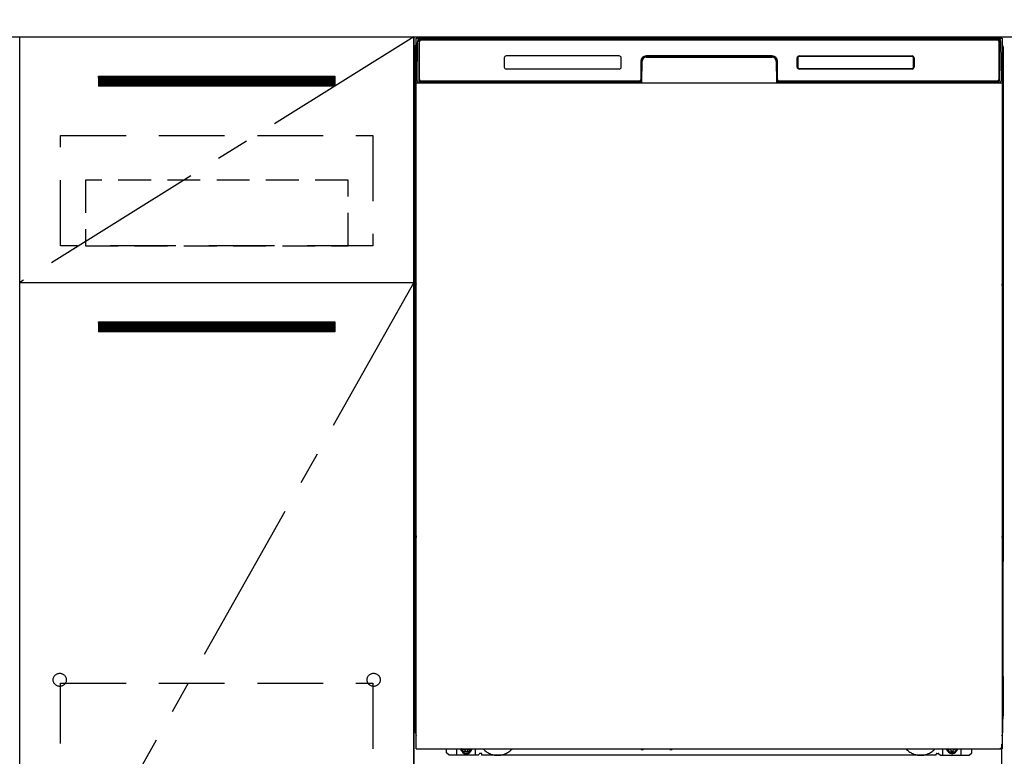
# Model space of a CAD drawing. Extents: x 84007 to 110129, y 210 to 8610.
# Drawn here: x 100316 to 101066, y 2440 to 3001 of the extents above; entities that cross this region are included whole.
import ezdxf

# ---------------------------------------------------------------- set-up
doc = ezdxf.new("R2010")
doc.units = 0
doc.header["$LTSCALE"] = 50
doc.header["$MEASUREMENT"] = 0
for name, pattern in [('CENTER', [2, 1.25, -0.25, 0.25, -0.25]), ('HIDDEN', [0.375, 0.25, -0.125]), ('HIDDENNEW0', [4.5, 3, -1.5]), ('PHANTOM', [2.5, 1.25, -0.25, 0.25, -0.25, 0.25, -0.25])]:
    doc.linetypes.add(name, pattern=pattern)
doc.layers.get('0').update_dxf_attribs({"linetype": 'CONTINUOUS'})
for name, color, linetype in [('120-キャビネット（外）', 7, 'CONTINUOUS'), ('121-キャビネット（中）', 253, 'HIDDEN'), ('122-扉', 6, 'CONTINUOUS'), ('123-扉向き', 231, 'CENTER'), ('126-甲板', 2, 'CONTINUOUS'), ('150-機器', 8, 'CONTINUOUS'), ('160-文字', 254, 'CONTINUOUS')]:
    doc.layers.add(name, color=color, linetype=linetype)
doc.styles.add('KH001', font='txt')
doc.dimstyles.new('KH1xx030', dxfattribs={"dimscale": 30, "dimtxt": 2, "dimasz": 0.6, "dimexe": 0.3, "dimexo": 1.2, "dimgap": 0.5, "dimtad": 3, "dimdec": 1, "dimdsep": 46, "dimlunit": 6, "dimtxsty": 'KH001', "dimblk": 'DOT', "dimcen": 1, "dimdle": 1, "dimclrd": 256, "dimclre": 256, "dimclrt": 256, "dimadec": 0, "dimazin": 0, "dimtfac": 1, "dimtdec": 1, "dimtix": 1, "dimtmove": 2, "dimatfit": 3, "dimldrblk": 'CLOSEDBLANK', "dimfxl": 1, "dimtolj": 1, "dimtzin": 0, "dimlwd": -1, "dimlwe": -1, "dimarcsym": 0})

# ---------------------------------------------------------------- blocks, each defined once
blk = doc.blocks.new('_ClosedBlank')
at = {"color": 0, "linetype": 'ByBlock', "lineweight": -2}
for p, q in [((-1, 0.167), (0, 0)), ((-1, 0.167), (-1, -0.167)), ((0, 0), (-1, -0.167))]:
    blk.add_line(p, q, dxfattribs=at)
blk = doc.blocks.new('_Dot')
at = {"color": 0, "linetype": 'ByBlock', "lineweight": -2}
blk.add_line((-0.5, 0), (-1, 0), dxfattribs=at)
at = {"color": 0, "linetype": 'ByBlock', "const_width": 0.5}
blk.add_lwpolyline([(-0.25, 0, 1), (0.25, 0, 1)], format="xyb", close=True, dxfattribs=at)

msp = doc.modelspace()

# ---------------------------------------------------------------- hatches: boundary and pattern name
at = {"layer": '122-扉'}
h = msp.add_hatch(dxfattribs=at)
h.set_pattern_fill('ANSI31', color=256, style=0)
h.set_pattern_definition([(45, (-80874.08517, -2086.96228), (-0.08838834765, 0.08838834765), [])])
h.paths.add_polyline_path([(100376.5, 2957.49), (100556.5, 2957.49), (100556.5, 2949.99), (100376.5, 2949.99)])
edge = h.paths.add_edge_path()
edge.add_line((100376.5, 2949.99), (100706.91, 2949.99))
h = msp.add_hatch(dxfattribs=at)
h.set_pattern_fill('ANSI31', color=256, style=0)
h.set_pattern_definition([(45, (-80874.08517, -2273.96226), (-0.08838834765, 0.08838834765), [])])
h.paths.add_polyline_path([(100376.5, 2770.49), (100556.5, 2770.49), (100556.5, 2762.99), (100376.5, 2762.99)])
edge = h.paths.add_edge_path()
edge.add_line((100376.5, 2762.99), (100706.91, 2762.99))

# ---------------------------------------------------------------- linework, layer by layer
at = {"layer": '120-キャビネット（外）', "color": 6}
for p, q in [((100616.5, 2987.49), (101066.5, 2987.49)), ((100616.5, 2167.49), (100616.5, 2987.49))]:
    msp.add_line(p, q, dxfattribs=at)
for points in [[(100616.5, 2267.49), (100316.5, 2267.49), (100316.5, 2987.49), (100616.5, 2987.49)], [(100316.5, 2800.49), (100616.5, 2800.49), (100616.5, 2267.49), (100316.5, 2267.49)]]:
    msp.add_lwpolyline(points, close=True, dxfattribs=at)
at = {"layer": '121-キャビネット（中）', "color": 13, "ltscale": 4}
for points in [[(100347.5, 2912.49), (100585.5, 2912.49), (100585.5, 2828.49), (100347.5, 2828.49)], [(100347.5, 2495.39), (100585.5, 2495.39), (100585.5, 2299.39), (100347.5, 2299.39)]]:
    msp.add_lwpolyline(points, close=True, dxfattribs=at)
at = {"layer": '121-キャビネット（中）', "color": 13, "ltscale": 2}
msp.add_lwpolyline([(100366.5, 2828.49), (100566.5, 2828.49), (100566.5, 2878.49), (100366.5, 2878.49)], close=True, dxfattribs=at)
at = {"layer": '121-キャビネット（中）', "color": 13, "ltscale": 4}
for centre in [(100347, 2497.99), (100347, 2497.99), (100586, 2497.99), (100586, 2497.99)]:
    msp.add_circle(centre, 5, dxfattribs=at)
at = {"layer": '122-扉'}
for p, q in [((100376.5, 2957.49), (100556.5, 2957.49)), ((100376.5, 2957.49), (100376.5, 2949.99)), ((100556.5, 2957.49), (100556.5, 2949.99)), ((100556.5, 2949.99), (100376.5, 2949.99)), ((100316.5, 2800.49), (100616.5, 2800.49)), ((100316.5, 2800.49), (100616.5, 2800.49)), ((100376.5, 2770.49), (100556.5, 2770.49)), ((100376.5, 2770.49), (100376.5, 2762.99)), ((100556.5, 2770.49), (100556.5, 2762.99)), ((100556.5, 2762.99), (100376.5, 2762.99))]:
    msp.add_line(p, q, dxfattribs=at)
at = {"layer": '123-扉向き', "ltscale": 2}
for p, q in [((100616.5, 2987.49), (100316.5, 2800.49)), ((100616.5, 2800.49), (100316.5, 2267.49))]:
    msp.add_line(p, q, dxfattribs=at)
at = {"layer": '126-甲板'}
msp.add_lwpolyline([(102138.5, 3027.49), (99400.5, 3027.49), (99400.5, 2987.49), (102138.5, 2987.49)], close=True, dxfattribs=at)
at = {"layer": '150-機器', "color": 13}
for p, q in [((100618.5, 2986.49), (101064.5, 2986.49)), ((100618.5, 2445.49), (100618.5, 2986.49)), ((101064.5, 2986.49), (101064.5, 2445.49)), ((100618.5, 2952.49), (101064.5, 2952.49)), ((100618.5, 2445.49), (101064.5, 2445.49))]:
    msp.add_line(p, q, dxfattribs=at)
at = {"layer": '150-機器', "color": 13, "linetype": 'Continuous'}
for p, q in [((100619.53, 2982.7), (100619.55, 2984.1)), ((100619.55, 2984.1), (100619.56, 2984.53)), ((100620.15, 2984.69), (100620.31, 2984.69)), ((100620.35, 2984.69), (100620.31, 2984.69)), ((100620.38, 2984.68), (100620.35, 2984.69)), ((100620.46, 2984.62), (100620.44, 2984.65)), ((100620.48, 2984.59), (100620.46, 2984.62)), ((100620.5, 2984.56), (100620.48, 2984.59)), ((100620.49, 2984.33), (100620.48, 2984.17)), ((100620.48, 2984.17), (100620.48, 2983.97)), ((100620.5, 2984.43), (100620.49, 2984.33)), ((100620.51, 2984.53), (100620.5, 2984.56)), ((100620.51, 2984.49), (100620.5, 2984.43)), ((100620.51, 2984.49), (100620.51, 2984.53)), ((100620.53, 2984.49), (100620.51, 2984.49)), ((100620.51, 2984.49), (100620.51, 2984.49)), ((100620.59, 2984.49), (100620.53, 2984.49)), ((100620.59, 2984.49), (100620.59, 2954.29)), ((100621.59, 2985.55), (100621.59, 2985.49)), ((101061.39, 2985.55), (100621.59, 2985.55)), ((101061.39, 2985.49), (100621.59, 2985.49)), ((100621.86, 2986.49), (101061.72, 2986.49)), ((100622.19, 2985.19), (101060.79, 2985.19)), ((101061.39, 2985.49), (101061.39, 2985.55)), ((101062.39, 2984.49), (101062.39, 2954.29)), ((101062.47, 2984.49), (101062.45, 2984.49)), ((101062.48, 2984.56), (101062.47, 2984.53)), ((101062.47, 2984.53), (101062.47, 2984.49)), ((101062.48, 2984.47), (101062.47, 2984.49)), ((101062.47, 2984.49), (101062.47, 2984.49)), ((101062.5, 2984.59), (101062.48, 2984.56)), ((101062.49, 2984.38), (101062.48, 2984.47)), ((101062.49, 2984.25), (101062.49, 2984.38)), ((101062.5, 2984.07), (101062.49, 2984.25)), ((101062.52, 2984.62), (101062.5, 2984.59)), ((101062.51, 2983.85), (101062.5, 2984.07)), ((101062.54, 2984.65), (101062.52, 2984.62)), ((101062.57, 2984.67), (101062.54, 2984.65)), ((101062.6, 2984.68), (101062.57, 2984.67)), ((101062.63, 2984.69), (101062.6, 2984.68)), ((101062.67, 2984.69), (101062.63, 2984.69)), ((101062.67, 2984.69), (101062.83, 2984.69)), ((101063.42, 2984.53), (101063.43, 2984.1)), ((101063.43, 2984.1), (101063.45, 2982.7)), ((100617.48, 2980), (100617.48, 2756)), ((100619.03, 2954.52), (100619.53, 2982.7)), ((100620.46, 2982.69), (100620.46, 2954.29)), ((100620.48, 2983.97), (100620.47, 2983.73)), ((100620.89, 2955.09), (100620.89, 2983.89)), ((101062.09, 2983.89), (101062.09, 2955.09)), ((101062.51, 2983.59), (101062.51, 2983.85)), ((101062.51, 2983.31), (101062.51, 2983.59)), ((101062.52, 2983.01), (101062.51, 2983.31)), ((101062.52, 2982.69), (101062.52, 2983.01)), ((101062.52, 2954.29), (101062.52, 2982.69)), ((101063.45, 2982.7), (101063.95, 2954.52)), ((101065.48, 2980), (101065.48, 2756)), ((100685.49, 2971.49), (100685.49, 2964.49)), ((100772.99, 2972.99), (100686.99, 2972.99)), ((100774.49, 2964.49), (100774.49, 2971.49)), ((100789.49, 2968.99), (100789.49, 2955.09)), ((100789.96, 2969.02), (100789.83, 2953.4)), ((100790.46, 2969.02), (100789.96, 2969.02)), ((100790.33, 2953.48), (100790.46, 2969.02)), ((100793.46, 2972.49), (100793.46, 2971.99)), ((100793.46, 2972.49), (100889.52, 2972.49)), ((100793.46, 2971.99), (100889.52, 2971.99)), ((100889.49, 2972.99), (100793.49, 2972.99)), ((100889.52, 2972.49), (100889.52, 2971.99)), ((100892.52, 2969.02), (100892.65, 2953.48)), ((100893.02, 2969.02), (100892.52, 2969.02)), ((100893.02, 2969.02), (100893.15, 2953.4)), ((100893.49, 2955.09), (100893.49, 2968.99)), ((100908.49, 2964.49), (100908.49, 2971.49)), ((100908.6, 2964.5), (100908.6, 2971.48)), ((100908.9, 2971.48), (100908.6, 2971.48)), ((100908.9, 2971.48), (100908.9, 2964.5)), ((100910, 2972.58), (100909.96, 2972.58)), ((100909.99, 2972.99), (100995.99, 2972.99)), ((100910, 2972.88), (100995.98, 2972.88)), ((100910, 2972.58), (100910, 2972.88)), ((100995.98, 2972.58), (100910, 2972.58)), ((100995.98, 2972.88), (100995.98, 2972.58)), ((100997.08, 2971.48), (100997.08, 2971.52)), ((100997.08, 2964.5), (100997.08, 2971.48)), ((100997.38, 2971.48), (100997.08, 2971.48)), ((100997.38, 2971.48), (100997.38, 2964.5)), ((100997.49, 2971.49), (100997.49, 2964.49)), ((100617.98, 2954.7), (100617.98, 2967.73)), ((100618.36, 2968.05), (100618.08, 2967.85)), ((100618.49, 2968.08), (100618.26, 2967.92)), ((100618.26, 2967.92), (100618.5, 2967.92)), ((100618.37, 2968.06), (100618.36, 2968.05)), ((100618.4, 2968.07), (100618.37, 2968.06)), ((100618.44, 2968.08), (100618.4, 2968.07)), ((100618.49, 2968.08), (100618.44, 2968.08)), ((100772.99, 2962.99), (100686.99, 2962.99)), ((100908.9, 2964.5), (100908.6, 2964.5)), ((100908.9, 2964.5), (100908.9, 2964.47)), ((100995.99, 2962.99), (100909.99, 2962.99)), ((100910, 2963.41), (100995.98, 2963.41)), ((100910, 2963.41), (100910, 2963.1)), ((100995.98, 2963.1), (100910, 2963.1)), ((100995.98, 2963.41), (100996.02, 2963.41)), ((100995.98, 2963.1), (100995.98, 2963.41)), ((100997.38, 2964.5), (100997.08, 2964.5)), ((101064.54, 2968.08), (101064.5, 2968.08)), ((101064.71, 2967.92), (101064.5, 2968.07)), ((101064.5, 2967.92), (101064.71, 2967.92)), ((101064.91, 2967.84), (101064.5, 2967.43)), ((101064.58, 2968.07), (101064.54, 2968.08)), ((101064.61, 2968.05), (101064.58, 2968.07)), ((101064.89, 2967.86), (101064.61, 2968.05)), ((101064.98, 2967.73), (101064.98, 2954.7)), ((100617.98, 2953.92), (100617.98, 2954.7)), ((100618.5, 2954.7), (100617.98, 2954.7)), ((100619.08, 2954.52), (100619.03, 2954.52)), ((100619.12, 2954.13), (100619.08, 2954.52)), ((100620.59, 2954.29), (100620.46, 2954.29)), ((101062.52, 2954.29), (101062.39, 2954.29)), ((101063.9, 2954.52), (101063.87, 2954.13)), ((101063.95, 2954.52), (101063.9, 2954.52)), ((101064.5, 2954.7), (101064.98, 2954.7)), ((101064.98, 2954.7), (101064.98, 2953.92)), ((100617.98, 2953.42), (100617.98, 2953.92)), ((100617.98, 2953.92), (100618, 2953.79)), ((100617.98, 2953.42), (100618, 2953.28)), ((100617.99, 2953.42), (100617.99, 2953.39)), ((100617.99, 2953.39), (100618, 2953.25)), ((100617.99, 2953.39), (100618, 2952.89)), ((100618, 2953.79), (100618.05, 2953.66)), ((100618, 2953.28), (100618.05, 2953.15)), ((100618, 2953.25), (100618.05, 2953.13)), ((100618, 2952.9), (100618, 2952.92)), ((100618.01, 2952.53), (100618, 2952.9)), ((100618, 2952.89), (100618.02, 2952.76)), ((100618.02, 2952.1), (100618.01, 2952.53)), ((100618.02, 2952.76), (100618.07, 2952.63)), ((100618.02, 2951.62), (100618.02, 2952.1)), ((100618.03, 2951.12), (100618.02, 2951.62)), ((100618.03, 2950.6), (100618.03, 2951.12)), ((100618.03, 2950.6), (100618.03, 2933.4)), ((100618.5, 2950.6), (100618.03, 2950.6)), ((100618.05, 2953.66), (100618.12, 2953.54)), ((100618.05, 2953.15), (100618.12, 2953.03)), ((100618.05, 2953.13), (100618.13, 2953.01)), ((100618.07, 2952.63), (100618.15, 2952.51)), ((100618.12, 2953.54), (100618.22, 2953.43)), ((100618.12, 2953.03), (100618.22, 2952.92)), ((100618.13, 2953.01), (100618.23, 2952.9)), ((100618.15, 2952.51), (100618.25, 2952.4)), ((100618.22, 2953.43), (100618.34, 2953.33)), ((100618.22, 2952.92), (100618.34, 2952.83)), ((100618.23, 2952.9), (100618.36, 2952.81)), ((100618.25, 2952.4), (100618.38, 2952.31)), ((100618.34, 2953.33), (100618.48, 2953.25)), ((100618.34, 2952.83), (100618.48, 2952.75)), ((100618.36, 2952.81), (100618.5, 2952.74)), ((100618.38, 2952.31), (100618.5, 2952.25)), ((100789.18, 2952.49), (100620.91, 2952.49)), ((100621.07, 2953.56), (100621.21, 2953.43)), ((100621.39, 2953.37), (100621.39, 2953.41)), ((100621.39, 2953.41), (100788.59, 2953.41)), ((100621.39, 2953.37), (100788.72, 2953.37)), ((100788.19, 2953.79), (100622.19, 2953.79)), ((100627.07, 2952.49), (100627.07, 2952.48)), ((100627.11, 2952.49), (100627.11, 2952.48)), ((100627.11, 2952.48), (100627.77, 2952.48)), ((100627.77, 2952.48), (100627.77, 2952.49)), ((100629, 2952.49), (100629, 2952.48)), ((100629, 2952.48), (100631.36, 2952.48)), ((100631.36, 2952.48), (100631.36, 2952.49)), ((100632.09, 2952.48), (100632.09, 2952.49)), ((100788.59, 2953.4), (100788.59, 2953.41)), ((100789.83, 2953.4), (100788.59, 2953.4)), ((100788.72, 2953.37), (100788.97, 2953.37)), ((100788.97, 2953.37), (100789.2, 2953.37)), ((100789.2, 2953.37), (100789.42, 2953.37)), ((100789.42, 2953.37), (100789.62, 2953.38)), ((100789.62, 2953.38), (100789.8, 2953.38)), ((100789.8, 2953.38), (100789.94, 2953.39)), ((100789.83, 2953.4), (100789.91, 2953.4)), ((100789.91, 2953.4), (100790, 2953.4)), ((100789.94, 2953.39), (100790, 2953.39)), ((100790, 2953.4), (100790.07, 2953.4)), ((100790.08, 2953.4), (100790.07, 2953.4)), ((100790.11, 2953.39), (100790.08, 2953.4)), ((100790.15, 2953.38), (100790.11, 2953.39)), ((100790.18, 2953.37), (100790.15, 2953.38)), ((100790.21, 2953.35), (100790.18, 2953.37)), ((100790.23, 2953.32), (100790.21, 2953.35)), ((100790.25, 2953.29), (100790.23, 2953.32)), ((100790.26, 2953.26), (100790.25, 2953.29)), ((100790.27, 2953.23), (100790.26, 2953.26)), ((100790.26, 2953.12), (100790.27, 2953.16)), ((100790.27, 2953.19), (100790.27, 2953.23)), ((100790.27, 2953.16), (100790.27, 2953.19)), ((100892.72, 2953.27), (100892.71, 2953.23)), ((100892.71, 2953.23), (100892.71, 2953.2)), ((100892.71, 2953.2), (100892.71, 2953.16)), ((100892.71, 2953.16), (100892.72, 2953.13)), ((100892.74, 2953.3), (100892.72, 2953.27)), ((100892.72, 2953.13), (100892.72, 2953.12)), ((100892.76, 2953.33), (100892.74, 2953.3)), ((100892.78, 2953.35), (100892.76, 2953.33)), ((100892.81, 2953.37), (100892.78, 2953.35)), ((100892.84, 2953.39), (100892.81, 2953.37)), ((100892.87, 2953.39), (100892.84, 2953.39)), ((100892.91, 2953.4), (100892.87, 2953.39)), ((100892.91, 2953.4), (100892.99, 2953.4)), ((100892.98, 2953.39), (100893.1, 2953.38)), ((100892.99, 2953.4), (100893.07, 2953.4)), ((100893.07, 2953.4), (100893.15, 2953.4)), ((100893.1, 2953.38), (100893.26, 2953.38)), ((100894.39, 2953.4), (100893.15, 2953.4)), ((100893.26, 2953.38), (100893.44, 2953.37)), ((100893.44, 2953.37), (100893.65, 2953.37)), ((100893.65, 2953.37), (100893.88, 2953.37)), ((100893.88, 2953.37), (100894.12, 2953.37)), ((100894.12, 2953.37), (100894.26, 2953.37)), ((100894.26, 2953.37), (101061.59, 2953.37)), ((100894.39, 2953.41), (100894.39, 2953.4)), ((101061.59, 2953.41), (100894.39, 2953.41)), ((101060.79, 2953.79), (100894.79, 2953.79)), ((101061.59, 2953.37), (101061.59, 2953.41)), ((101061.91, 2953.56), (101061.77, 2953.43)), ((101064.5, 2953.26), (101064.63, 2953.33)), ((101064.5, 2952.75), (101064.63, 2952.82)), ((101064.5, 2952.26), (101064.61, 2952.32)), ((101064.5, 2950.6), (101064.94, 2950.6)), ((101064.61, 2952.32), (101064.74, 2952.42)), ((101064.63, 2953.33), (101064.75, 2953.43)), ((101064.63, 2952.82), (101064.75, 2952.92)), ((101064.74, 2952.42), (101064.84, 2952.53)), ((101064.75, 2953.43), (101064.85, 2953.54)), ((101064.75, 2952.92), (101064.85, 2953.03)), ((101064.84, 2952.53), (101064.91, 2952.65)), ((101064.85, 2953.54), (101064.92, 2953.66)), ((101064.85, 2953.03), (101064.92, 2953.15)), ((101064.91, 2952.65), (101064.95, 2952.78)), ((101064.92, 2953.66), (101064.97, 2953.79)), ((101064.92, 2953.15), (101064.97, 2953.28)), ((101064.95, 2951.66), (101064.94, 2951.16)), ((101064.94, 2951.16), (101064.94, 2950.64)), ((101064.94, 2950.64), (101064.94, 2950.6)), ((101064.94, 2933.4), (101064.94, 2950.6)), ((101064.95, 2952.78), (101064.97, 2952.89)), ((101064.96, 2952.56), (101064.95, 2952.14)), ((101064.95, 2952.14), (101064.95, 2951.66)), ((101064.97, 2952.92), (101064.96, 2952.56)), ((101064.97, 2953.79), (101064.98, 2953.92)), ((101064.97, 2953.28), (101064.98, 2953.41)), ((101064.97, 2952.89), (101064.98, 2953.39)), ((101064.98, 2953.92), (101064.98, 2953.41)), ((100618.01, 2931.44), (100618.02, 2931.86)), ((100618.02, 2932.33), (100618.03, 2932.84)), ((100618.02, 2931.86), (100618.02, 2932.33)), ((100618.03, 2933.36), (100618.03, 2933.4)), ((100618.5, 2933.4), (100618.03, 2933.4)), ((100618.03, 2932.84), (100618.03, 2933.36)), ((100618.23, 2931.58), (100618.13, 2931.47)), ((100618.36, 2931.67), (100618.23, 2931.58)), ((100618.5, 2931.75), (100618.36, 2931.67)), ((101064.5, 2931.74), (101064.45, 2931.76)), ((101064.5, 2933.4), (101064.94, 2933.4)), ((101064.59, 2931.69), (101064.5, 2931.74)), ((101064.72, 2931.59), (101064.59, 2931.69)), ((101064.82, 2931.49), (101064.72, 2931.59)), ((101064.94, 2933.4), (101064.94, 2932.88)), ((101064.94, 2932.88), (101064.95, 2932.37)), ((101064.95, 2932.37), (101064.95, 2931.9)), ((101064.95, 2931.9), (101064.96, 2931.47)), ((100618, 2930.72), (100617.98, 2930.58)), ((100617.98, 2930.07), (100617.98, 2930.58)), ((100618, 2930.21), (100617.98, 2930.07)), ((100617.98, 2929.3), (100617.98, 2930.07)), ((100617.98, 2800.75), (100617.98, 2929.3)), ((100618.5, 2929.3), (100617.98, 2929.3)), ((100618, 2931.1), (100617.99, 2930.6)), ((100618, 2931.07), (100618.01, 2931.44)), ((100618.02, 2931.22), (100618, 2931.1)), ((100618.05, 2930.85), (100618, 2930.72)), ((100618.05, 2930.34), (100618, 2930.21)), ((100618.06, 2931.35), (100618.02, 2931.22)), ((100618.12, 2930.97), (100618.05, 2930.85)), ((100618.12, 2930.46), (100618.05, 2930.34)), ((100618.13, 2931.47), (100618.06, 2931.35)), ((100618.22, 2931.08), (100618.12, 2930.97)), ((100618.22, 2930.57), (100618.12, 2930.46)), ((100618.34, 2931.18), (100618.22, 2931.08)), ((100618.34, 2930.67), (100618.22, 2930.57)), ((100618.48, 2931.25), (100618.34, 2931.18)), ((100618.48, 2930.74), (100618.34, 2930.67)), ((101064.5, 2931.25), (101064.48, 2931.25)), ((101064.5, 2930.74), (101064.48, 2930.74)), ((101064.63, 2931.18), (101064.5, 2931.25)), ((101064.63, 2930.67), (101064.5, 2930.74)), ((101064.5, 2929.3), (101064.98, 2929.3)), ((101064.75, 2931.08), (101064.63, 2931.18)), ((101064.75, 2930.57), (101064.63, 2930.67)), ((101064.85, 2930.97), (101064.75, 2931.08)), ((101064.85, 2930.46), (101064.75, 2930.57)), ((101064.9, 2931.37), (101064.82, 2931.49)), ((101064.92, 2930.85), (101064.85, 2930.97)), ((101064.92, 2930.34), (101064.85, 2930.46)), ((101064.95, 2931.24), (101064.9, 2931.37)), ((101064.97, 2930.72), (101064.92, 2930.85)), ((101064.97, 2930.21), (101064.92, 2930.34)), ((101064.97, 2931.1), (101064.95, 2931.24)), ((101064.96, 2931.47), (101064.97, 2931.1)), ((101064.97, 2931.1), (101064.97, 2931.07)), ((101064.98, 2930.6), (101064.97, 2931.1)), ((101064.98, 2930.58), (101064.97, 2930.72)), ((101064.98, 2930.07), (101064.97, 2930.21)), ((101064.98, 2930.58), (101064.98, 2930.07)), ((101064.98, 2930.07), (101064.98, 2929.3)), ((101064.98, 2929.3), (101064.98, 2800.75)), ((100617.98, 2799.97), (100617.98, 2800.75)), ((100618.5, 2800.75), (100617.98, 2800.75)), ((100617.98, 2799.46), (100617.98, 2799.97)), ((100617.98, 2799.97), (100618, 2799.84)), ((100617.98, 2799.46), (100617.99, 2799.33)), ((100617.99, 2799.24), (100617.99, 2799.33)), ((100618, 2798.94), (100617.99, 2799.24)), ((100618, 2799.84), (100618.05, 2799.71)), ((100618.01, 2798.57), (100618, 2798.94)), ((100618.02, 2798.15), (100618.01, 2798.57)), ((100618.02, 2797.67), (100618.02, 2798.15)), ((100618.03, 2797.17), (100618.02, 2797.67)), ((100618.03, 2796.65), (100618.03, 2797.17)), ((100618.03, 2796.65), (100618.03, 2783.45)), ((100618.5, 2796.65), (100618.03, 2796.65)), ((100618.05, 2799.71), (100618.12, 2799.58)), ((100618.12, 2799.58), (100618.22, 2799.47)), ((100618.22, 2799.47), (100618.34, 2799.38)), ((100618.34, 2799.38), (100618.48, 2799.3)), ((101064.5, 2800.75), (101064.98, 2800.75)), ((101064.5, 2799.31), (101064.63, 2799.38)), ((101064.5, 2798.8), (101064.63, 2798.87)), ((101064.5, 2798.31), (101064.61, 2798.37)), ((101064.94, 2796.65), (101064.5, 2796.65)), ((101064.61, 2798.37), (101064.74, 2798.46)), ((101064.63, 2799.38), (101064.75, 2799.47)), ((101064.63, 2798.87), (101064.75, 2798.96)), ((101064.74, 2798.46), (101064.84, 2798.57)), ((101064.75, 2799.47), (101064.85, 2799.58)), ((101064.75, 2798.96), (101064.85, 2799.07)), ((101064.84, 2798.57), (101064.91, 2798.7)), ((101064.85, 2799.58), (101064.92, 2799.71)), ((101064.85, 2799.07), (101064.92, 2799.2)), ((101064.91, 2798.7), (101064.95, 2798.83)), ((101064.92, 2799.71), (101064.97, 2799.84)), ((101064.92, 2799.2), (101064.97, 2799.33)), ((101064.95, 2797.71), (101064.94, 2797.21)), ((101064.94, 2797.21), (101064.94, 2796.69)), ((101064.94, 2796.69), (101064.94, 2796.65)), ((101064.94, 2783.45), (101064.94, 2796.65)), ((101064.95, 2798.83), (101064.97, 2798.94)), ((101064.96, 2798.61), (101064.95, 2798.18)), ((101064.95, 2798.18), (101064.95, 2797.71)), ((101064.97, 2798.97), (101064.96, 2798.61)), ((101064.97, 2799.84), (101064.98, 2799.97)), ((101064.97, 2799.33), (101064.98, 2799.46)), ((101064.97, 2798.94), (101064.98, 2799.44)), ((101064.98, 2800.75), (101064.98, 2799.97)), ((101064.98, 2799.97), (101064.98, 2799.46)), ((100618.01, 2781.49), (100618.02, 2781.91)), ((100618.02, 2782.38), (100618.03, 2782.88)), ((100618.02, 2781.91), (100618.02, 2782.38)), ((100618.03, 2783.4), (100618.03, 2783.45)), ((100618.5, 2783.45), (100618.03, 2783.45)), ((100618.03, 2782.88), (100618.03, 2783.4)), ((100618.23, 2781.63), (100618.13, 2781.52)), ((100618.36, 2781.72), (100618.23, 2781.63)), ((100618.5, 2781.8), (100618.36, 2781.72)), ((101064.94, 2783.45), (101064.5, 2783.45)), ((101064.59, 2781.73), (101064.5, 2781.78)), ((101064.72, 2781.64), (101064.59, 2781.73)), ((101064.82, 2781.53), (101064.72, 2781.64)), ((101064.94, 2783.45), (101064.94, 2782.93)), ((101064.94, 2782.93), (101064.95, 2782.42)), ((101064.95, 2782.42), (101064.95, 2781.95)), ((101064.95, 2781.95), (101064.96, 2781.52)), ((100618, 2780.77), (100617.98, 2780.63)), ((100617.98, 2780.12), (100617.98, 2780.63)), ((100618, 2780.26), (100617.98, 2780.12)), ((100617.98, 2779.35), (100617.98, 2780.12)), ((100617.98, 2626.45), (100617.98, 2779.35)), ((100618.5, 2779.35), (100617.98, 2779.35)), ((100618, 2781.15), (100617.99, 2780.65)), ((100618, 2781.12), (100618.01, 2781.49)), ((100618.02, 2781.27), (100618, 2781.15)), ((100618.05, 2780.9), (100618, 2780.77)), ((100618.05, 2780.39), (100618, 2780.26)), ((100618.06, 2781.4), (100618.02, 2781.27)), ((100618.12, 2781.02), (100618.05, 2780.9)), ((100618.12, 2780.51), (100618.05, 2780.39)), ((100618.13, 2781.52), (100618.06, 2781.4)), ((100618.22, 2781.13), (100618.12, 2781.02)), ((100618.22, 2780.62), (100618.12, 2780.51)), ((100618.34, 2781.22), (100618.22, 2781.13)), ((100618.34, 2780.72), (100618.22, 2780.62)), ((100618.48, 2781.3), (100618.34, 2781.22)), ((100618.48, 2780.79), (100618.34, 2780.72)), ((101064.63, 2781.22), (101064.5, 2781.29)), ((101064.63, 2780.72), (101064.5, 2780.79)), ((101064.98, 2779.35), (101064.5, 2779.35)), ((101064.75, 2781.13), (101064.63, 2781.22)), ((101064.75, 2780.62), (101064.63, 2780.72)), ((101064.85, 2781.02), (101064.75, 2781.13)), ((101064.85, 2780.51), (101064.75, 2780.62)), ((101064.9, 2781.41), (101064.82, 2781.53)), ((101064.92, 2780.9), (101064.85, 2781.02)), ((101064.92, 2780.39), (101064.85, 2780.51)), ((101064.95, 2781.29), (101064.9, 2781.41)), ((101064.97, 2780.77), (101064.92, 2780.9)), ((101064.97, 2780.26), (101064.92, 2780.39)), ((101064.97, 2781.15), (101064.95, 2781.29)), ((101064.96, 2781.52), (101064.97, 2781.15)), ((101064.97, 2781.15), (101064.97, 2781.12)), ((101064.98, 2780.65), (101064.97, 2781.15)), ((101064.98, 2780.63), (101064.97, 2780.77)), ((101064.98, 2780.12), (101064.97, 2780.26)), ((101064.98, 2780.63), (101064.98, 2780.12)), ((101064.98, 2780.12), (101064.98, 2779.35)), ((101064.98, 2779.35), (101064.98, 2626.45)), ((100617.48, 2756), (100617.48, 2588)), ((101065.48, 2756), (101065.48, 2588)), ((100617.98, 2625.67), (100617.98, 2626.45)), ((100618.5, 2626.45), (100617.98, 2626.45)), ((100617.98, 2625.16), (100617.98, 2625.67)), ((100617.98, 2625.67), (100618, 2625.54)), ((100617.98, 2625.16), (100617.99, 2625.03)), ((100617.99, 2624.94), (100617.99, 2625.03)), ((100618, 2624.64), (100617.99, 2624.94)), ((100618, 2625.54), (100618.05, 2625.41)), ((100618.01, 2624.27), (100618, 2624.64)), ((100618.02, 2623.85), (100618.01, 2624.27)), ((100618.05, 2625.41), (100618.12, 2625.28)), ((100618.12, 2625.28), (100618.22, 2625.17)), ((100618.22, 2625.17), (100618.34, 2625.08)), ((100618.34, 2625.08), (100618.48, 2625)), ((101064.98, 2626.45), (101064.5, 2626.45)), ((101064.5, 2625.01), (101064.63, 2625.08)), ((101064.5, 2624.5), (101064.63, 2624.57)), ((101064.61, 2624.07), (101064.74, 2624.16)), ((101064.63, 2625.08), (101064.75, 2625.17)), ((101064.63, 2624.57), (101064.75, 2624.66)), ((101064.74, 2624.16), (101064.84, 2624.27)), ((101064.75, 2625.17), (101064.85, 2625.28)), ((101064.75, 2624.66), (101064.85, 2624.77)), ((101064.84, 2624.27), (101064.91, 2624.4)), ((101064.85, 2625.28), (101064.92, 2625.41)), ((101064.85, 2624.77), (101064.92, 2624.9)), ((101064.91, 2624.4), (101064.95, 2624.53)), ((101064.92, 2625.41), (101064.97, 2625.54)), ((101064.92, 2624.9), (101064.97, 2625.03)), ((101064.95, 2624.53), (101064.97, 2624.64)), ((101064.96, 2624.31), (101064.95, 2623.88)), ((101064.97, 2624.67), (101064.96, 2624.31)), ((101064.97, 2625.54), (101064.98, 2625.67)), ((101064.97, 2625.03), (101064.98, 2625.16)), ((101064.97, 2624.64), (101064.98, 2625.14)), ((101064.98, 2626.45), (101064.98, 2625.67)), ((101064.98, 2625.67), (101064.98, 2625.16)), ((100618.02, 2623.37), (100618.02, 2623.85)), ((100618.03, 2622.87), (100618.02, 2623.37)), ((100618.03, 2622.35), (100618.03, 2622.87)), ((100618.03, 2622.35), (100618.03, 2609.15)), ((100618.5, 2622.35), (100618.03, 2622.35)), ((101064.5, 2624.01), (101064.61, 2624.07)), ((101064.95, 2623.41), (101064.94, 2622.91)), ((101064.94, 2609.15), (101064.94, 2622.35)), ((101064.95, 2623.88), (101064.95, 2623.41)), ((100618.03, 2609.1), (100618.03, 2609.15)), ((100618.5, 2609.15), (100618.03, 2609.15)), ((101064.94, 2609.15), (101064.5, 2609.15)), ((101064.94, 2609.15), (101064.94, 2608.63)), ((100618, 2606.47), (100617.98, 2606.33)), ((100617.98, 2605.82), (100617.98, 2606.33)), ((100618, 2605.96), (100617.98, 2605.82)), ((100617.98, 2605.05), (100617.98, 2605.82)), ((100617.98, 2457.5), (100617.98, 2605.05)), ((100618.5, 2605.05), (100617.98, 2605.05)), ((100618, 2606.85), (100617.99, 2606.35)), ((100618, 2606.82), (100618.01, 2607.19)), ((100618.02, 2606.97), (100618, 2606.85)), ((100618.05, 2606.6), (100618, 2606.47)), ((100618.05, 2606.09), (100618, 2605.96)), ((100618.01, 2607.19), (100618.02, 2607.61)), ((100618.02, 2608.08), (100618.03, 2608.58)), ((100618.02, 2607.61), (100618.02, 2608.08)), ((100618.06, 2607.1), (100618.02, 2606.97)), ((100618.03, 2608.58), (100618.03, 2609.1)), ((100618.12, 2606.72), (100618.05, 2606.6)), ((100618.12, 2606.21), (100618.05, 2606.09)), ((100618.13, 2607.22), (100618.06, 2607.1)), ((100618.22, 2606.83), (100618.12, 2606.72)), ((100618.22, 2606.32), (100618.12, 2606.21)), ((100618.23, 2607.33), (100618.13, 2607.22)), ((100618.34, 2606.92), (100618.22, 2606.83)), ((100618.34, 2606.42), (100618.22, 2606.32)), ((100618.36, 2607.42), (100618.23, 2607.33)), ((100618.48, 2607), (100618.34, 2606.92)), ((100618.48, 2606.49), (100618.34, 2606.42)), ((100618.5, 2607.5), (100618.36, 2607.42)), ((101064.59, 2607.43), (101064.5, 2607.48)), ((101064.63, 2606.92), (101064.5, 2606.99)), ((101064.63, 2606.42), (101064.5, 2606.49)), ((101064.98, 2605.05), (101064.5, 2605.05)), ((101064.72, 2607.34), (101064.59, 2607.43)), ((101064.75, 2606.83), (101064.63, 2606.92)), ((101064.75, 2606.32), (101064.63, 2606.42)), ((101064.82, 2607.23), (101064.72, 2607.34)), ((101064.85, 2606.72), (101064.75, 2606.83)), ((101064.85, 2606.21), (101064.75, 2606.32)), ((101064.9, 2607.11), (101064.82, 2607.23)), ((101064.92, 2606.6), (101064.85, 2606.72)), ((101064.92, 2606.09), (101064.85, 2606.21)), ((101064.95, 2606.99), (101064.9, 2607.11)), ((101064.97, 2606.47), (101064.92, 2606.6)), ((101064.97, 2605.96), (101064.92, 2606.09)), ((101064.94, 2608.63), (101064.95, 2608.12)), ((101064.95, 2608.12), (101064.95, 2607.65)), ((101064.95, 2607.65), (101064.96, 2607.22)), ((101064.97, 2606.85), (101064.95, 2606.99)), ((101064.96, 2607.22), (101064.97, 2606.85)), ((101064.97, 2606.85), (101064.97, 2606.82)), ((101064.98, 2606.35), (101064.97, 2606.85)), ((101064.98, 2606.33), (101064.97, 2606.47)), ((101064.98, 2606.33), (101064.98, 2605.82)), ((101064.98, 2605.82), (101064.98, 2605.05)), ((101064.98, 2605.05), (101064.98, 2457.52)), ((100617.48, 2500.5), (100617.48, 2588)), ((101065.48, 2500.5), (101065.48, 2588)), ((100617.48, 2500.5), (100617.48, 2470.5)), ((101065.48, 2500.5), (101065.48, 2470.5)), ((100618.5, 2457.5), (100617.98, 2457.5)), ((101064.48, 2457.52), (101064.98, 2457.52)), ((100641.48, 2442.5), (100641.48, 2445.49)), ((100649.48, 2440.5), (100649.48, 2445.49)), ((100654.43, 2445.49), (100654.43, 2444.65)), ((100654.43, 2444.65), (100655.13, 2444.65)), ((100657.93, 2444.65), (100658.63, 2444.65)), ((100658.63, 2445.49), (100658.63, 2444.65)), ((100663.48, 2440.5), (100663.48, 2445.49)), ((100789.55, 2445.49), (100789.54, 2445.36)), ((100790.04, 2444.81), (100790.96, 2444.81)), ((100791.45, 2445.49), (100791.46, 2445.36)), ((100811.55, 2445.49), (100811.54, 2445.36)), ((100812.04, 2444.81), (100812.96, 2444.81)), ((100813.45, 2445.49), (100813.46, 2445.36)), ((101019.48, 2440.5), (101019.48, 2445.49)), ((101024.38, 2445.49), (101024.38, 2444.9)), ((101024.38, 2444.9), (101025.08, 2444.9)), ((101027.88, 2444.9), (101028.58, 2444.9)), ((101028.58, 2445.49), (101028.58, 2444.9)), ((101033.48, 2440.5), (101033.48, 2445.5)), ((101041.48, 2442.5), (101041.48, 2445.49)), ((101064.48, 2270.49), (101064.48, 2449)), ((100643.48, 2440.5), (100641.48, 2442.5)), ((100665.48, 2440.5), (100643.48, 2440.5)), ((100655.93, 2443.85), (100655.93, 2443.15)), ((100655.93, 2443.15), (100657.13, 2443.15)), ((100657.13, 2443.85), (100657.13, 2443.15)), ((100665.48, 2440.5), (100666.48, 2441.5)), ((100667.98, 2442), (100666.98, 2442)), ((100668.48, 2440.5), (100668.48, 2441.5)), ((101014.48, 2440.5), (100668.48, 2440.5)), ((101014.48, 2440.5), (101014.48, 2441.5)), ((101014.98, 2442), (101015.98, 2442)), ((101017.48, 2440.5), (101016.48, 2441.5)), ((101017.48, 2440.5), (101039.48, 2440.5)), ((101025.88, 2444.1), (101025.88, 2443.4)), ((101025.88, 2443.4), (101027.08, 2443.4)), ((101027.08, 2444.1), (101027.08, 2443.4)), ((101039.48, 2440.5), (101041.48, 2442.5))]:
    msp.add_line(p, q, dxfattribs=at)
at = {"layer": '150-機器', "color": 13, "linetype": 'HIDDENNEW0'}
for p, q in [((100658.58, 2443.25), (100654.48, 2443.25)), ((101024.39, 2443.25), (101028.48, 2443.25))]:
    msp.add_line(p, q, dxfattribs=at)
at = {"layer": '150-機器', "color": 13, "linetype": 'Continuous'}
for centre, radius, start, end in [((100620.15, 2984.09), 0.6, 89.99994, 178.99998), ((100621.56, 2984.49), 2, 89.99993, 178.99996), ((100620.3, 2984.46), 0.236, 8.03478, 71.29283), ((100621.59, 2984.49), 1.06, 90.00011, 180.00011), ((100621.59, 2984.49), 1, 90, 180), ((100622.19, 2983.89), 1.3, 90, 180), ((100622.19, 2983.89), 1.3, 90.00002, 166.65766), ((101060.79, 2983.89), 1.3, 0, 90), ((101061.39, 2984.49), 1.06, 0.00014, 90.00013), ((101061.39, 2984.49), 1, 0, 90), ((101061.42, 2984.49), 2, 0.9999, 89.99992), ((101062.68, 2984.46), 0.236, 108.70706, 171.96533), ((101062.83, 2984.09), 0.6, 1.00002, 90.00007), ((100619.48, 2980), 2, 119.64145, 180), ((101063.48, 2980), 2, 0, 59.64015), ((100686.99, 2971.49), 1.5, 90, 180), ((100772.99, 2971.49), 1.5, 0, 90), ((100793.49, 2968.99), 4, 90, 180), ((100793.46, 2968.99), 3.5, 90, 179.50001), ((100793.46, 2968.99), 3, 90, 179.50001), ((100889.49, 2968.99), 4, 0, 90), ((100889.52, 2968.99), 3.5, 0.49999, 90), ((100889.52, 2968.99), 3, 0.49999, 90), ((100909.99, 2971.49), 1.5, 90, 180), ((100910, 2971.48), 1.4, 90.00225, 179.99779), ((100911.11, 2971.46), 2.21, 177.38396, 179.42082), ((100911.59, 2971.2), 2.72, 169.6126, 170.2326), ((100909.77, 2971.55), 0.863, 172.52921, 175.06422), ((100909.71, 2971.55), 0.799, 174.83881, 179.11033), ((100909.93, 2971.51), 1.03, 167.91816, 169.73065), ((100909.86, 2971.53), 0.955, 164.34784, 166.36539), ((100909.73, 2971.56), 0.824, 166.44247, 168.84255), ((100909.94, 2971.5), 1.04, 162.24956, 164.07637), ((100909.88, 2971.52), 0.977, 160.26279, 162.21376), ((100909.87, 2971.53), 0.96, 158.38312, 160.38009), ((100909.89, 2971.52), 0.988, 156.37022, 158.31267), ((100909.91, 2971.51), 1.01, 154.44751, 156.35396), ((100909.92, 2971.5), 1.02, 152.48332, 154.37899), ((100909.94, 2971.49), 1.04, 150.62195, 152.49467), ((100909.96, 2971.48), 1.07, 148.70431, 150.54371), ((100909.98, 2971.46), 1.1, 146.89436, 148.69907), ((100910.01, 2971.45), 1.13, 145.04175, 146.81316), ((100910.04, 2971.42), 1.16, 143.30112, 145.03253), ((100910.07, 2971.4), 1.21, 141.52522, 143.21518), ((100910.11, 2971.37), 1.25, 139.8599, 141.51107), ((100910.14, 2971.34), 1.29, 138.16568, 139.77752), ((100910.19, 2971.3), 1.36, 136.58565, 138.14456), ((100910.2, 2971.28), 1.38, 134.96042, 136.51651), ((100910.17, 2971.31), 1.34, 133.40998, 135.01604), ((100910.14, 2971.35), 1.29, 131.76734, 133.41365), ((100910.11, 2971.39), 1.24, 130.14634, 131.83231), ((100910.08, 2971.42), 1.19, 128.41686, 130.14358), ((100910.05, 2971.45), 1.15, 126.71532, 128.48215), ((100910.03, 2971.48), 1.12, 124.90767, 126.70911), ((100910.02, 2971.51), 1.09, 123.13333, 124.96849), ((100910, 2971.53), 1.06, 121.25244, 123.11769), ((100909.99, 2971.55), 1.04, 119.4176, 121.31068), ((100909.98, 2971.57), 1.02, 117.4766, 119.39258), ((100909.97, 2971.58), 1, 115.59182, 117.52767), ((100909.97, 2971.59), 0.987, 113.60894, 115.55979), ((100909.96, 2971.6), 0.978, 111.68946, 113.65139), ((100909.96, 2971.61), 0.972, 109.67909, 111.64716), ((100909.96, 2971.61), 0.97, 107.74205, 109.71173), ((100909.96, 2971.61), 0.971, 105.72399, 107.69064), ((100909.96, 2971.6), 0.975, 103.78965, 105.74838), ((100909.96, 2971.6), 0.983, 101.78205, 103.72872), ((100909.96, 2971.58), 0.995, 99.86794, 101.79759), ((100909.97, 2971.57), 1.01, 97.89003, 99.79928), ((100909.97, 2971.55), 1.03, 96.01056, 97.89462), ((100909.97, 2971.53), 1.05, 94.07907, 95.93545), ((100909.97, 2971.5), 1.08, 92.25352, 94.0778), ((100909.97, 2971.47), 1.11, 90.38255, 92.17322), ((100995.98, 2971.48), 1.4, 0.00207, 89.99765), ((100995.96, 2970.37), 2.21, 87.38399, 89.42084), ((100995.99, 2971.49), 1.5, 0, 90), ((100996.05, 2971.78), 0.799, 84.83841, 89.10991), ((100996.05, 2971.71), 0.863, 82.52905, 85.06406), ((100995.7, 2969.89), 2.72, 79.61601, 80.23601), ((100996, 2971.56), 1.03, 77.91543, 79.72791), ((100996.06, 2971.75), 0.824, 76.44283, 78.8429), ((100996.03, 2971.62), 0.955, 74.34741, 76.36496), ((100996, 2971.55), 1.04, 72.24956, 74.07637), ((100996.02, 2971.6), 0.977, 70.26279, 72.21375), ((100996.03, 2971.62), 0.96, 68.38493, 70.3819), ((100996.01, 2971.59), 0.988, 66.37285, 68.31531), ((100996.01, 2971.57), 1.01, 64.44325, 66.3497), ((100996, 2971.56), 1.02, 62.48257, 64.37822), ((100995.99, 2971.55), 1.04, 60.62516, 62.49788), ((100995.98, 2971.52), 1.07, 58.70093, 60.54032), ((100995.96, 2971.5), 1.1, 56.89613, 58.70084), ((100995.94, 2971.47), 1.13, 55.04311, 56.81453), ((100995.92, 2971.44), 1.16, 53.30398, 55.03539), ((100995.89, 2971.41), 1.21, 51.52326, 53.21321), ((100995.87, 2971.38), 1.25, 49.85889, 51.51006), ((100995.84, 2971.34), 1.29, 48.16154, 49.7734), ((100995.79, 2971.3), 1.36, 46.59299, 48.15194), ((100995.78, 2971.28), 1.38, 44.96361, 46.51973), ((100995.81, 2971.31), 1.34, 43.40009, 45.00618), ((100995.85, 2971.35), 1.29, 41.7719, 43.41822), ((100995.88, 2971.38), 1.24, 40.1465, 41.83247), ((100995.92, 2971.41), 1.19, 38.41417, 40.14089), ((100995.95, 2971.43), 1.15, 36.71659, 38.48343), ((100995.98, 2971.45), 1.12, 34.91427, 36.71571), ((100996, 2971.47), 1.09, 33.12652, 34.96167), ((100996.03, 2971.48), 1.06, 31.24963, 33.11488), ((100996.05, 2971.49), 1.04, 29.42482, 31.3179), ((100996.06, 2971.5), 1.02, 27.47512, 29.3911), ((100996.08, 2971.51), 1, 25.58726, 27.52311), ((100996.09, 2971.52), 0.987, 23.60894, 25.55979), ((100996.1, 2971.52), 0.978, 21.6863, 23.64823), ((100996.1, 2971.52), 0.972, 19.6807, 21.64876), ((100996.11, 2971.52), 0.97, 17.74205, 19.71173), ((100996.11, 2971.52), 0.971, 15.72844, 17.69508), ((100996.1, 2971.52), 0.975, 13.79132, 15.75004), ((100996.09, 2971.52), 0.983, 11.78912, 13.73579), ((100996.08, 2971.52), 0.995, 9.85451, 11.78416), ((100996.07, 2971.52), 1.01, 7.89818, 9.80743), ((100996.05, 2971.51), 1.03, 6.00068, 7.88474), ((100996.03, 2971.51), 1.05, 4.09066, 5.94704), ((100996, 2971.51), 1.08, 2.24518, 4.06946), ((100995.97, 2971.51), 1.11, 0.37924, 2.16991), ((100618.21, 2967.66), 0.236, 128.17803, 160.58499), ((100618.27, 2967.59), 0.329, 91.60479, 128.97361), ((100437.17, 2784.76), 257.38, 45.20811, 45.34411), ((100686.99, 2964.49), 1.5, 180, 270), ((100772.99, 2964.49), 1.5, 270, 360), ((100909.99, 2964.49), 1.5, 180, 270), ((100910, 2964.5), 1.4, 180.00221, 269.99775), ((100910.01, 2964.47), 1.11, 180.38255, 182.17322), ((100909.98, 2964.47), 1.08, 182.25352, 184.0778), ((100909.96, 2964.47), 1.05, 184.07893, 185.9353), ((100909.93, 2964.47), 1.03, 186.01245, 187.8965), ((100909.91, 2964.47), 1.01, 187.88809, 189.79733), ((100909.9, 2964.47), 0.995, 189.86794, 191.79759), ((100909.89, 2964.46), 0.983, 191.78243, 193.7291), ((100909.88, 2964.46), 0.975, 193.78966, 195.74838), ((100909.88, 2964.46), 0.971, 195.72515, 197.69179), ((100909.87, 2964.46), 0.97, 197.74205, 199.71173), ((100909.88, 2964.46), 0.972, 199.67909, 201.64715), ((100909.88, 2964.47), 0.978, 201.68946, 203.65139), ((100909.89, 2964.47), 0.987, 203.60894, 205.55979), ((100909.9, 2964.48), 1, 205.59182, 207.52766), ((100909.92, 2964.48), 1.02, 207.4766, 209.39258), ((100909.93, 2964.49), 1.04, 209.41761, 211.31067), ((100909.95, 2964.5), 1.06, 211.25244, 213.11769), ((100909.98, 2964.52), 1.09, 213.13333, 214.96849), ((100910, 2964.54), 1.12, 214.90767, 216.70911), ((100910.03, 2964.56), 1.15, 216.71532, 218.48215), ((100910.06, 2964.58), 1.19, 218.41787, 220.14459), ((100910.1, 2964.61), 1.24, 220.14531, 221.83128), ((100910.13, 2964.64), 1.29, 221.76734, 223.41365), ((100910.17, 2964.67), 1.34, 223.40888, 225.01494), ((100910.2, 2964.7), 1.38, 224.96149, 226.51757), ((100910.19, 2964.69), 1.36, 226.58565, 228.14456), ((100910.14, 2964.64), 1.29, 228.16568, 229.77753), ((100910.11, 2964.61), 1.25, 229.85989, 231.51107), ((100910.09, 2964.58), 1.21, 231.52424, 233.2142), ((100910.06, 2964.54), 1.16, 233.30207, 235.03349), ((100910.04, 2964.51), 1.13, 235.04311, 236.81453), ((100910.02, 2964.49), 1.1, 236.89347, 238.69819), ((100910, 2964.46), 1.07, 238.70516, 240.54456), ((100909.99, 2964.44), 1.04, 240.62114, 242.49386), ((100909.98, 2964.42), 1.02, 242.48332, 244.37899), ((100909.98, 2964.41), 1.01, 244.4475, 246.35396), ((100909.97, 2964.39), 0.988, 246.37022, 248.31267), ((100909.96, 2964.37), 0.96, 248.38312, 250.38009), ((100909.96, 2964.38), 0.977, 250.26279, 252.21376), ((100909.98, 2964.44), 1.04, 252.24956, 254.07637), ((100909.95, 2964.36), 0.955, 254.34784, 256.36539), ((100909.92, 2964.24), 0.824, 256.44247, 258.84255), ((100909.98, 2964.43), 1.03, 257.91816, 259.73065), ((100910.28, 2966.09), 2.72, 259.6126, 260.2326), ((100909.94, 2964.27), 0.863, 262.52921, 265.06422), ((100909.93, 2964.21), 0.799, 264.83881, 269.11032), ((100910.02, 2965.61), 2.21, 267.38397, 269.42082), ((100995.98, 2964.5), 1.4, 270.00235, 359.99793), ((100995.99, 2964.49), 1.5, 270, 360), ((100996.01, 2964.51), 1.11, 270.38285, 272.17351), ((100996.01, 2964.48), 1.08, 272.25288, 274.07715), ((100996.01, 2964.46), 1.05, 274.07937, 275.93575), ((100996.01, 2964.44), 1.03, 276.01036, 277.89441), ((100996.01, 2964.42), 1.01, 277.89186, 279.80111), ((100996.02, 2964.4), 0.995, 279.86569, 281.79534), ((100996.02, 2964.39), 0.983, 281.78319, 283.72986), ((100996.02, 2964.38), 0.975, 283.78878, 285.7475), ((100996.02, 2964.38), 0.971, 285.72251, 287.68915), ((100996.02, 2964.38), 0.969, 287.74371, 289.71339), ((100996.02, 2964.38), 0.972, 289.68091, 291.64897), ((100996.02, 2964.38), 0.978, 291.68814, 293.65007), ((100996.01, 2964.39), 0.987, 293.60681, 295.55766), ((100996.01, 2964.4), 1, 295.59409, 297.52994), ((100996, 2964.42), 1.02, 297.47901, 299.39499), ((100995.99, 2964.44), 1.04, 299.41591, 301.30898), ((100995.98, 2964.46), 1.06, 301.24979, 303.11504), ((100995.96, 2964.48), 1.09, 303.13517, 304.97033), ((100995.95, 2964.51), 1.12, 304.91053, 306.71197), ((100995.93, 2964.53), 1.15, 306.7163, 308.48314), ((100995.9, 2964.57), 1.19, 308.41182, 310.13854), ((100995.87, 2964.6), 1.24, 310.14944, 311.8354), ((100995.84, 2964.64), 1.29, 311.76943, 313.41575), ((100995.81, 2964.67), 1.34, 313.4057, 315.01178), ((100995.78, 2964.7), 1.38, 314.96589, 316.522), ((100995.79, 2964.69), 1.36, 316.58449, 318.14343), ((100995.84, 2964.65), 1.29, 318.16329, 319.77516), ((100995.88, 2964.62), 1.25, 319.86359, 321.51477), ((100995.91, 2964.59), 1.21, 321.51374, 323.2037), ((100995.94, 2964.56), 1.16, 323.30772, 325.03914), ((100995.97, 2964.54), 1.13, 325.0363, 326.80771), ((100996, 2964.52), 1.1, 326.89858, 328.70329), ((100996.02, 2964.51), 1.07, 328.71154, 330.55093), ((100996.04, 2964.49), 1.04, 330.61009, 332.4828), ((100996.06, 2964.48), 1.02, 332.48788, 334.38354), ((100996.07, 2964.48), 1.01, 334.44751, 336.35396), ((100996.09, 2964.47), 0.988, 336.37338, 338.31583), ((100996.12, 2964.46), 0.96, 338.38152, 340.37849), ((100996.1, 2964.47), 0.977, 340.26279, 342.21375), ((100996.04, 2964.48), 1.04, 342.25785, 344.08466), ((100996.12, 2964.46), 0.955, 344.33135, 346.34891), ((100996.25, 2964.42), 0.824, 346.44734, 348.84741), ((100994.39, 2964.79), 2.72, 349.62219, 350.24219), ((100996.05, 2964.48), 1.03, 347.91817, 349.73065), ((100994.87, 2964.52), 2.21, 357.38251, 359.41936), ((100996.28, 2964.44), 0.799, 354.84074, 359.11224), ((100996.21, 2964.44), 0.863, 352.52175, 355.05676), ((101064.7, 2967.59), 0.329, 50.4582, 88.25364), ((101064.76, 2967.66), 0.235, 19.46769, 51.44326), ((100620.91, 2954.29), 1.8, 185.00044, 269.99954), ((100621.39, 2954.29), 0.926, 180.00003, 270.00003), ((100621.39, 2954.29), 0.8, 179.99999, 246.4398), ((100622.19, 2955.09), 1.3, 180, 270), ((100788.19, 2955.09), 1.3, 270, 360), ((100894.79, 2955.09), 1.3, 180, 270), ((101060.79, 2955.09), 1.3, 270, 360), ((101061.59, 2954.29), 0.926, 270, 360), ((101061.59, 2954.29), 0.8, 293.56022, 0.00003), ((101062.07, 2954.29), 1.8, 270.00046, 354.99956), ((100618.98, 2953.42), 1, 179.88257, 181.62512), ((100621.39, 2954.29), 0.879, 257.89564, 269.99984), ((100627.41, 2959.31), 6.84, 267.11197, 267.42413), ((100628.39, 3000), 47.52, 269.25635, 270.74365), ((100631.74, 2959.31), 6.84, 266.78126, 272.88852), ((100789.33, 2953.49), 1, 269.99999, 338.2887), ((100790.08, 2953.2), 0.196, 338.29763, 91.9402), ((100789.33, 2953.49), 1, 338.7455, 359.47614), ((100893.65, 2953.49), 1, 180.524, 201.25466), ((100892.9, 2953.2), 0.196, 88.05919, 201.70284), ((100893.65, 2953.49), 1, 201.71131, 270), ((101061.59, 2954.29), 0.879, 269.99984, 282.10403), ((100637.49, 2470.5), 20, 180.00046, 192.83839), ((101045.48, 2470.5), 20, 347.16154, 0.00076), ((100622.98, 2457.5), 5, 180, 206.12594), ((101059.98, 2457.52), 5, 334.15807, 360), ((100654.48, 2445.5), 2.25, 180.1379, 236.25101), ((100656.53, 2445.25), 3.75, 176.22974, 180), ((100656.53, 2445.25), 3.75, 180, 0), ((100656.53, 2445.25), 3.25, 175.64866, 180), ((100656.53, 2445.25), 3.25, 180, 0), ((100655.13, 2443.85), 0.8, 0.00001, 89.99999), ((100657.93, 2443.85), 0.8, 90.00001, 179.99999), ((100658.48, 2445.5), 2.25, 303.74899, 359.8621), ((100656.53, 2445.25), 3.25, 0, 4.35134), ((100656.53, 2445.25), 3.75, 0, 3.77026), ((100790.04, 2445.31), 0.5, 174.12893, 269.97401), ((100790.96, 2445.31), 0.5, 270.00307, 5.84816), ((100812.04, 2445.31), 0.5, 174.12893, 269.97401), ((100812.96, 2445.31), 0.5, 270.00307, 5.84816), ((101024.48, 2445.5), 2.25, 180.1379, 236.25101), ((101026.48, 2445.5), 3.75, 180.08274, 359.91726), ((101026.48, 2445.5), 3.25, 180.09547, 359.90453), ((101025.08, 2444.1), 0.8, 0.00001, 89.99999), ((101027.88, 2444.1), 0.8, 90.00001, 179.99999), ((101028.48, 2445.5), 2.25, 303.74899, 359.8621), ((100666.98, 2441.5), 0.5, 90, 180), ((100667.98, 2441.5), 0.5, 0, 90), ((101014.98, 2441.5), 0.5, 90, 180), ((101015.98, 2441.5), 0.5, 0, 90)]:
    msp.add_arc(centre, radius, start, end, dxfattribs=at)
at = {"layer": '150-機器', "color": 13, "linetype": 'HIDDENNEW0'}
for centre, radius, start, end in [((100680.48, 2455.5), 15, 221.83807, 318.16193), ((101002.48, 2455.5), 15, 221.83807, 318.16193), ((100654.48, 2445.5), 2.25, 236.25101, 270), ((100658.48, 2445.5), 2.25, 270, 303.74899), ((100680.48, 2455.5), 15, 262.83437, 277.16563), ((101002.48, 2455.5), 15, 262.83437, 277.16563), ((101024.48, 2445.5), 2.25, 236.25101, 270), ((101028.48, 2445.5), 2.25, 270, 303.74899)]:
    msp.add_arc(centre, radius, start, end, dxfattribs=at)
at = {"layer": '150-機器', "color": 13, "linetype": 'PHANTOM'}
msp.add_arc((101062.48, 2447.5), 2, 270, 0, dxfattribs=at)
at = {"layer": '150-機器', "color": 13}
msp.add_point((100656.53, 2445.25), dxfattribs=at)

# ---------------------------------------------------------------- leaders
at = {"layer": '160-文字', "annotation_type": 0, "has_hookline": 1, "hookline_direction": 0, "text_width": 1397.06}
msp.add_leader([(100076.5, 2837.49), (100537.13, 3460.55), (100555.13, 3460.55)], dimstyle='KH1xx030', override={"dimgap": 0.5, "dimtad": 1}, dxfattribs=at)

doc.saveas('drawing.dxf')
